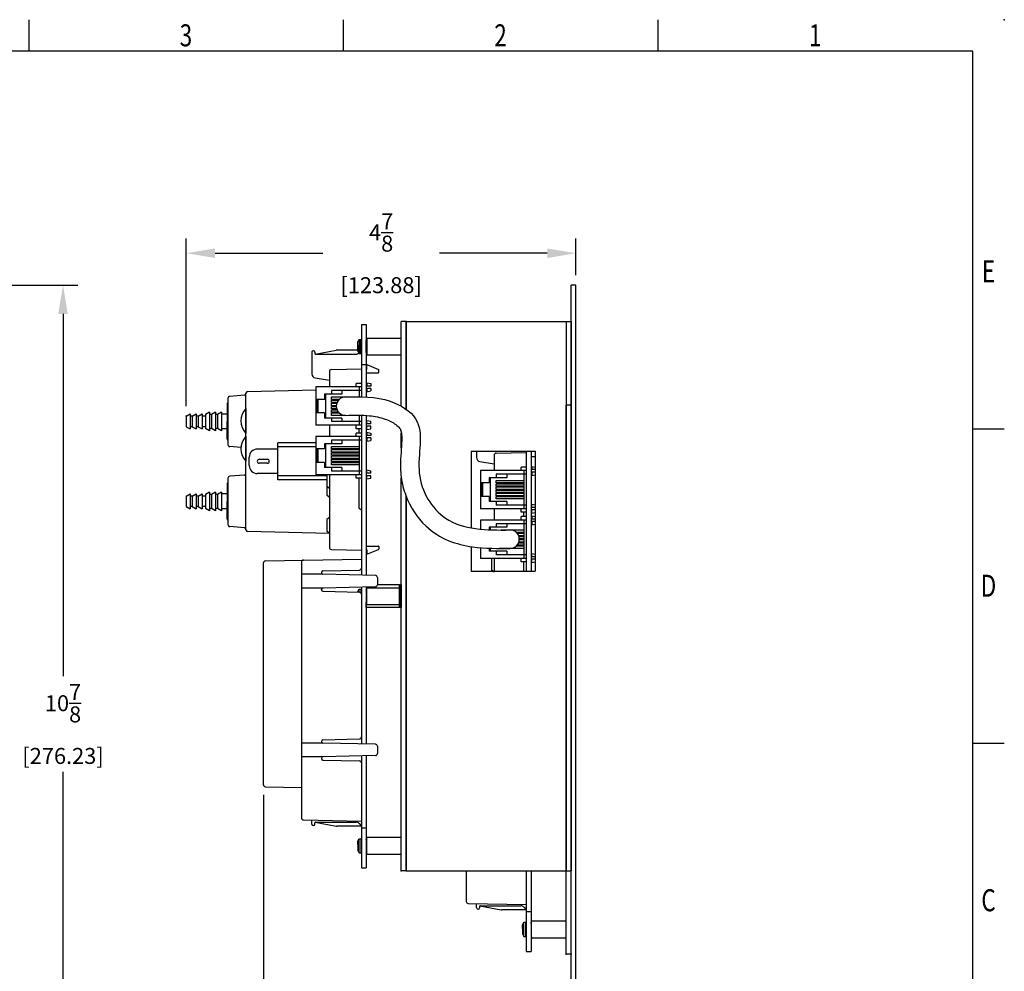
# Model space of a CAD drawing. Extents: x 0 to 183, y 0 to 66.
# Drawn here: x 20 to 32, y 9 to 21 of the extents above; entities that cross this region are included whole.
import ezdxf
from ezdxf.enums import TextEntityAlignment as Align

# ---------------------------------------------------------------- set-up
doc = ezdxf.new("R2010")
doc.units = 0
doc.header["$MEASUREMENT"] = 0
for name, color, linetype in [('DIMENS', 162, 'CONTINUOUS'), ('FORMAT', 8, 'CONTINUOUS'), ('FORMATTEXT', 7, 'CONTINUOUS'), ('PART', 7, 'CONTINUOUS')]:
    doc.layers.add(name, color=color, linetype=linetype)
doc.styles.add('ROMANS', font='romans.shx', dxfattribs={"width": 0.75})
doc.styles.add('STYLE1', font='romans.shx', dxfattribs={"width": 0.75, "height": 0.225})
doc.styles.add('STYLE2', font='romans.shx', dxfattribs={"height": 0.1})
doc.styles.add('STYLE4', font='romans.shx', dxfattribs={"height": 0.0625})
doc.dimstyles.new('DWYER_STANDARD', dxfattribs={"dimtxt": 0.1, "dimasz": 0.18, "dimexe": 0.093, "dimexo": 0.0625, "dimgap": 0.09, "dimtad": 0, "dimtih": 1, "dimtoh": 1, "dimdec": 3, "dimrnd": 0.001, "dimzin": 4, "dimdsep": 46, "dimtxsty": 'ROMANS', "dimcen": 0, "dimclrd": 256, "dimclre": 256, "dimclrt": 256, "dimadec": 0, "dimazin": 0, "dimtfac": 1, "dimtdec": 3, "dimtofl": 0, "dimtmove": 0, "dimatfit": 3, "dimfxl": 0, "dimtolj": 1, "dimtzin": 4, "dimarcsym": 0})

# ---------------------------------------------------------------- blocks, each defined once
blk = doc.blocks.new('*D1198')
at = {"layer": 'DIMENS', "lineweight": -2}
for p, q in [((19.003, 17.944), (20.714, 17.944)), ((20.528, 17.584), (20.528, 13.05)), ((20.528, 7.429), (20.528, 11.853)), ((19.003, 7.069), (20.714, 7.069))]:
    blk.add_line(p, q, dxfattribs=at)
at = {"layer": 'DIMENS'}
for points in [[(20.588, 17.584), (20.468, 17.584), (20.528, 17.944)], [(20.468, 7.429), (20.588, 7.429), (20.528, 7.069)]]:
    blk.add_solid(points, dxfattribs=at)
at = {"layer": 'DIMENS', "insert": (20.528, 12.451), "char_height": 0.2, "attachment_point": 5, "style": 'ROMANS'}
blk.add_mtext('\\A1;10{\\H1.000000x;\\S7/8;}\\P [276.23]', dxfattribs=at)
blk = doc.blocks.new('*D1199')
at = {"layer": 'DIMENS', "lineweight": -2}
for p, q in [((22.07, 16.428), (22.07, 18.53)), ((26.947, 18.069), (26.947, 18.53)), ((22.43, 18.344), (23.779, 18.344)), ((26.587, 18.344), (25.239, 18.344))]:
    blk.add_line(p, q, dxfattribs=at)
at = {"layer": 'DIMENS'}
for points in [[(22.43, 18.404), (22.43, 18.284), (22.07, 18.344)], [(26.587, 18.284), (26.587, 18.404), (26.947, 18.344)]]:
    blk.add_solid(points, dxfattribs=at)
at = {"layer": 'DIMENS', "insert": (24.509, 18.344), "char_height": 0.2, "attachment_point": 5, "style": 'ROMANS'}
blk.add_mtext('\\A1;4{\\H1.000000x;\\S7/8;}\\P [123.88]', dxfattribs=at)
blk = doc.blocks.new('*D1201')
at = {"layer": 'DIMENS', "lineweight": -2}
for p, q in [((23.036, 11.566), (23.036, 5.626)), ((26.947, 6.944), (26.947, 5.626)), ((23.396, 5.812), (24.333, 5.812)), ((26.587, 5.812), (25.65, 5.812))]:
    blk.add_line(p, q, dxfattribs=at)
at = {"layer": 'DIMENS'}
for points in [[(23.396, 5.872), (23.396, 5.752), (23.036, 5.812)], [(26.587, 5.752), (26.587, 5.872), (26.947, 5.812)]]:
    blk.add_solid(points, dxfattribs=at)
at = {"layer": 'DIMENS', "insert": (24.992, 5.812), "char_height": 0.2, "attachment_point": 5, "style": 'ROMANS'}
blk.add_mtext('\\A1;3{\\H1.000000x;\\S15/16;}\\P [99.34]', dxfattribs=at)
blk = doc.blocks.new('DWYERB')
at = {"layer": 'FORMAT'}
for p, q in [((9.8545, 10.24), (9.8545, 10.4368)), ((11.823, 10.24), (11.823, 10.4368)), ((13.7915, 10.24), (13.7915, 10.4368)), ((15.76, 10.24), (0, 10.24)), ((15.76, 0), (15.76, 10.24)), ((15.9568, 7.874), (15.76, 7.874)), ((15.9568, 5.9055), (15.76, 5.9055))]:
    blk.add_line(p, q, dxfattribs=at)
blk.add_point((15.9568, 10.4368), dxfattribs=at)
at = {"layer": 'FORMAT', "style": 'ROMANS', "width": 0.75}
for s, p in [('3', (10.8362, 10.27)), ('2', (12.8047, 10.27)), ('1', (14.7732, 10.27)), ('E', (15.858, 8.7935)), ('D', (15.858, 6.825)), ('C', (15.858, 4.8565))]:
    blk.add_text(s, height=0.1378, dxfattribs=at).set_placement(p, align=Align.CENTER)
at = {"layer": 'FORMAT', "style": 'STYLE4', "flags": 4}
blk.add_attdef('DECTOL', text='', height=0.0625, dxfattribs=at).set_placement((12.0992, 0.2594), align=Align.RIGHT)
blk.add_attdef('ANGTOL', text='', height=0.0625, dxfattribs=at).set_placement((11.8795, 0.1531), align=Align.CENTER)
at = {"layer": 'FORMATTEXT'}
for tag, height, style, width, p in [('RBDN', 0.1, 'STYLE2', 0.75, (5.6575, 1.325)), ('BYD', 0.07, 'STYLE4', 0.75, (9.5103, 1.39)), ('DATED', 0.07, 'STYLE4', 0.75, (9.5103, 1.28)), ('RBCN', 0.1, 'STYLE2', 0.75, (5.6575, 1.075)), ('BYC', 0.07, 'STYLE4', 0.75, (9.5103, 1.14)), ('DATEC', 0.07, 'STYLE4', 0.75, (9.5103, 1.03)), ('RBBN', 0.1, 'STYLE2', 0.75, (5.6575, 0.825)), ('BYB', 0.07, 'STYLE4', 0.75, (9.5103, 0.89)), ('DATEB', 0.07, 'STYLE4', 0.75, (9.5103, 0.78)), ('BYA', 0.07, 'STYLE4', 0.75, (9.5103, 0.64)), ('RBAN', 0.1, 'STYLE2', 0.75, (5.6575, 0.575)), ('DATEA', 0.07, 'STYLE4', 0.75, (9.5103, 0.53)), ('SCALE', 0.07, 'STYLE4', 0.9, (11.6859, 0.5034))]:
    blk.add_attdef(tag, text='', height=height, dxfattribs=dict(at, style=style, width=width)).set_placement(p, align=Align.CENTER)
at = {"layer": 'FORMATTEXT', "style": 'STYLE4', "width": 0.75}
for tag, p in [('REVBLKDTEXTTOP', (5.8795, 1.395)), ('REVBLKDTEXTBTTM', (5.8795, 1.28)), ('REVBLKCTEXTTOP', (5.8795, 1.145)), ('REVBLKCTEXTBTTM', (5.8795, 1.03)), ('REVBLKBTEXTTOP', (5.8795, 0.895)), ('REVBLKBTEXTBTTM', (5.8795, 0.78)), ('REVBLKATEXTTOP', (5.8795, 0.645)), ('REVBLKATEXTBTTM', (5.8795, 0.53))]:
    blk.add_attdef(tag, p, '', height=0.07, dxfattribs=at)
at = {"layer": 'FORMATTEXT', "flags": 4}
for tag, height, style, width, p in [('DATE', 0.1, 'ROMANS', 0.75, (10.1085, 1.25)), ('T1L', 0.1, 'STYLE2', 0.9, (11.6025, 1.2517)), ('T2L', 0.1, 'STYLE2', 0.9, (11.6025, 1.0957)), ('MATERIALFR', 0.1, 'ROMANS', 0.75, (14.2975, 0.9709)), ('DRAFTER', 0.1, 'ROMANS', 0.75, (10.1085, 0.94)), ('T3L', 0.1, 'STYLE2', 0.9, (11.6025, 0.9397)), ('T4L', 0.1, 'STYLE2', 0.9, (11.6025, 0.7837)), ('MATERIALDESCR', 0.1, 'ROMANS', 0.75, (14.2975, 0.7995)), ('FINISHFR', 0.1, 'ROMANS', 0.75, (14.2975, 0.6045)), ('SHEET', 0.07, 'ROMANS', 0.9, (12.4157, 0.5036)), ('FINISHDESCR', 0.1, 'ROMANS', 0.75, (14.2975, 0.4331)), ('APPDBY', 0.1, 'ROMANS', 0.75, (10.1085, 0.32)), ('WEIGHT', 0.07, 'ROMANS', 0.75, (10.8519, 0.2252)), ('VOLUME', 0.07, 'ROMANS', 0.75, (10.8494, 0.0984))]:
    blk.add_attdef(tag, text='', height=height, dxfattribs=dict(at, style=style, width=width)).set_placement(p, align=Align.CENTER)
at = {"layer": 'FORMATTEXT', "style": 'STYLE1', "width": 0.625, "flags": 4}
blk.add_attdef('DWG_FR#', (13.4087, 0.0861), '', height=0.2, dxfattribs=at)

msp = doc.modelspace()

# ---------------------------------------------------------------- linework, layer by layer
at = {"layer": 'PART'}
for p, q in [((26.885366, 7.068674), (26.885366, 17.943674)), ((26.947366, 17.943674), (26.885366, 17.943674)), ((26.947366, 7.068674), (26.947366, 17.943674)), ((24.823366, 17.489174), (24.823366, 16.390131)), ((24.823366, 17.489174), (26.885366, 17.489174)), ((26.823366, 17.489174), (26.823366, 10.614174)), ((26.885366, 17.489174), (26.885366, 10.614174)), ((23.214166, 15.509024), (23.214166, 15.969024)), ((23.691366, 15.969024), (23.214166, 15.969024)), ((23.691366, 15.919024), (23.214166, 15.919024)), ((22.858959, 15.686524), (22.858959, 15.791524)), ((23.214166, 15.891524), (22.958959, 15.891524)), ((25.635366, 15.864174), (25.635366, 14.905449)), ((25.635366, 15.864174), (26.435366, 15.864174)), ((26.435366, 15.864174), (26.435366, 14.364174)), ((22.983959, 15.764024), (23.083959, 15.764024)), ((23.083959, 15.714024), (22.983959, 15.714024)), ((23.214166, 15.586524), (22.958959, 15.586524)), ((23.829366, 15.559024), (23.214166, 15.559024)), ((23.829366, 15.509024), (23.214166, 15.509024)), ((24.823366, 15.296955), (24.823366, 10.614174)), ((25.635366, 14.671417), (25.635366, 14.364174)), ((25.635366, 14.364174), (26.435366, 14.364174)), ((24.823366, 10.614174), (26.885366, 10.614174))]:
    msp.add_line(p, q, dxfattribs=at)
for points in [[(24.261366, 17.451174), (24.261366, 16.546956)], [(24.261366, 17.451174), (24.323366, 17.451174)], [(24.323366, 17.451174), (24.323366, 16.544568)], [(24.761366, 16.42929), (24.761366, 17.489174)], [(24.823366, 17.489174), (24.761366, 17.489174)], [(24.823366, 17.489174), (24.761366, 17.489174)], [(24.823366, 16.390131), (24.823366, 17.489174)], [(24.215293, 17.234574), (24.232623, 17.265174)], [(24.232623, 17.265174), (24.232623, 17.088174)], [(24.232623, 17.265174), (24.255293, 17.265174)], [(24.255293, 17.127174), (24.255293, 17.265174)], [(24.323293, 17.252074), (24.32938, 17.282674)], [(24.323293, 17.127174), (24.323293, 17.252074)], [(24.32938, 17.282674), (24.32938, 17.070674)], [(24.32938, 17.282674), (24.761366, 17.282674)], [(23.683466, 17.081821), (23.946972, 17.129257)], [(24.215293, 17.130048), (23.955831, 17.130048)], [(24.215293, 17.118775), (24.215293, 17.234574)], [(24.215293, 17.18842), (24.227039, 17.176674)], [(24.215293, 17.164929), (24.227039, 17.176674)], [(24.215293, 17.164929), (24.215293, 17.118775)], [(24.255293, 17.226174), (24.261366, 17.226174)], [(24.255293, 17.088174), (24.255293, 17.127174)], [(24.255293, 17.127174), (24.261366, 17.127174)], [(24.323293, 17.101275), (24.323293, 17.127174)], [(23.641366, 17.103706), (23.641366, 16.832669)], [(23.680863, 17.103706), (23.680863, 17.087051)], [(23.688363, 17.079551), (24.19492, 17.079551)], [(24.215293, 17.118775), (24.232623, 17.088174)], [(24.232623, 17.088174), (24.255293, 17.088174)], [(24.323293, 17.101275), (24.32938, 17.070674)], [(24.32938, 17.070674), (24.761366, 17.070674)], [(23.885741, 16.887784), (24.261366, 16.897174)], [(24.261366, 16.951174), (24.323366, 16.951174)], [(24.261366, 16.897174), (24.261366, 16.546956)], [(24.328366, 16.892174), (24.328366, 16.949174)], [(24.328366, 16.949174), (24.475276, 16.888451)], [(24.478366, 16.852174), (24.478366, 16.883831)], [(23.683113, 16.783355), (23.861366, 16.753522)], [(23.861366, 16.862791), (23.861366, 16.669881)], [(24.323366, 16.847174), (24.473366, 16.847174)], [(22.836166, 16.612174), (23.691366, 16.63479)], [(24.261366, 16.669881), (23.691366, 16.669881)], [(23.691366, 16.669881), (23.691366, 16.189881)], [(24.261366, 16.712381), (24.198303, 16.712381)], [(24.198303, 16.669106), (24.198303, 16.712381)], [(24.232561, 16.669881), (24.232561, 16.547432)], [(24.261366, 16.669881), (24.261366, 16.546956)], [(24.331366, 16.712381), (24.323366, 16.712381)], [(24.379591, 16.681381), (24.323366, 16.681381)], [(24.379591, 16.650381), (24.323366, 16.650381)], [(24.331366, 16.722201), (24.379591, 16.712381)], [(24.331366, 16.722201), (24.331366, 16.681381)], [(24.331366, 16.650381), (24.331366, 16.609561)], [(24.379591, 16.712381), (24.379591, 16.681381)], [(24.379591, 16.650381), (24.379591, 16.619381)], [(22.591166, 16.527298), (22.591166, 15.948051)], [(22.797937, 16.568554), (22.613953, 16.5522)], [(22.816166, 14.885873), (22.816166, 16.592174)], [(23.80036, 16.514612), (23.703942, 16.514612)], [(23.703942, 16.514612), (23.703942, 16.345149)], [(23.716519, 16.514612), (23.716519, 16.345149)], [(23.80036, 16.579076), (23.80036, 16.514612)], [(24.018568, 16.579076), (23.80036, 16.579076)], [(23.81336, 16.579076), (23.81336, 16.280685)], [(23.888393, 16.62372), (23.888393, 16.579076)], [(24.261366, 16.62372), (23.888393, 16.62372)], [(23.888393, 16.545381), (24.060477, 16.545381)], [(23.888393, 16.514381), (23.888393, 16.545381)], [(23.984378, 16.514381), (23.888393, 16.514381)], [(24.018568, 16.62372), (24.018568, 16.579076)], [(24.331366, 16.619381), (24.323366, 16.619381)], [(24.331366, 16.609561), (24.379591, 16.619381)], [(22.582296, 16.459554), (22.591166, 16.474917)], [(22.582296, 16.459554), (22.582296, 16.237674)], [(22.816166, 16.401424), (22.816166, 16.088924)], [(23.888393, 16.505381), (23.975718, 16.505381)], [(23.888393, 16.474381), (23.888393, 16.505381)], [(23.956555, 16.474381), (23.888393, 16.474381)], [(23.888393, 16.465381), (23.953233, 16.465381)], [(23.888393, 16.434381), (23.888393, 16.465381)], [(23.947738, 16.434381), (23.888393, 16.434381)], [(23.888393, 16.425381), (23.947741, 16.425381)], [(23.888393, 16.394381), (23.888393, 16.425381)], [(23.953253, 16.394381), (23.888393, 16.394381)], [(26.823366, 9.567528), (26.823366, 16.442528)], [(26.885366, 16.442528), (26.823366, 16.442528)], [(26.885366, 16.442528), (26.823366, 16.442528)], [(26.885366, 9.567528), (26.885366, 16.442528)], [(22.070296, 16.302674), (22.120296, 16.331542)], [(22.070296, 16.302674), (22.070296, 16.172674)], [(22.120296, 16.331542), (22.120296, 16.143807)], [(22.145296, 16.302674), (22.120296, 16.302674)], [(22.145296, 16.302674), (22.195296, 16.331542)], [(22.145296, 16.302674), (22.145296, 16.172674)], [(22.195296, 16.331542), (22.195296, 16.143807)], [(22.220296, 16.302674), (22.195296, 16.302674)], [(22.220296, 16.302674), (22.270296, 16.331542)], [(22.220296, 16.302674), (22.220296, 16.172674)], [(22.270296, 16.331542), (22.270296, 16.143807)], [(22.312296, 16.302674), (22.270296, 16.302674)], [(22.312296, 16.302674), (22.270296, 16.302674)], [(22.362296, 16.355174), (22.312296, 16.326307)], [(22.312296, 16.326307), (22.312296, 16.149042)], [(22.362296, 16.355174), (22.362296, 16.120174)], [(22.387296, 16.326307), (22.362296, 16.326307)], [(22.437296, 16.355174), (22.387296, 16.326307)], [(22.387296, 16.326307), (22.387296, 16.149042)], [(22.437296, 16.355174), (22.437296, 16.120174)], [(22.462296, 16.326307), (22.437296, 16.326307)], [(22.512296, 16.355174), (22.462296, 16.326307)], [(22.462296, 16.326307), (22.462296, 16.149042)], [(22.512296, 16.355174), (22.512296, 16.120174)], [(22.582296, 16.331174), (22.512296, 16.331174)], [(23.80036, 16.345149), (23.703942, 16.345149)], [(23.80036, 16.345149), (23.80036, 16.280685)], [(24.018568, 16.280685), (23.80036, 16.280685)], [(23.888393, 16.385381), (23.956581, 16.385381)], [(23.888393, 16.354381), (23.888393, 16.385381)], [(23.975771, 16.354381), (23.888393, 16.354381)], [(23.888393, 16.345381), (23.984445, 16.345381)], [(23.888393, 16.314381), (23.888393, 16.345381)], [(24.065852, 16.314381), (23.888393, 16.314381)], [(23.888393, 16.280685), (23.888393, 16.236042)], [(24.018568, 16.280685), (24.018568, 16.236042)], [(24.232561, 16.316319), (24.232561, 16.189881)], [(24.261366, 16.315803), (24.261366, 14.314174)], [(24.261366, 16.315803), (24.261366, 16.189881)], [(24.323366, 16.313127), (24.323366, 14.312686)], [(22.070296, 16.172674), (22.120296, 16.143807)], [(22.145296, 16.172674), (22.120296, 16.172674)], [(22.145296, 16.172674), (22.195296, 16.143807)], [(22.220296, 16.172674), (22.195296, 16.172674)], [(22.220296, 16.172674), (22.270296, 16.143807)], [(22.312296, 16.172674), (22.270296, 16.172674)], [(22.312296, 16.172674), (22.270296, 16.172674)], [(22.362296, 16.120174), (22.312296, 16.149042)], [(22.387296, 16.149042), (22.362296, 16.149042)], [(22.437296, 16.120174), (22.387296, 16.149042)], [(22.462296, 16.149042), (22.437296, 16.149042)], [(22.512296, 16.120174), (22.462296, 16.149042)], [(22.582296, 16.144174), (22.512296, 16.144174)], [(22.582296, 16.015795), (22.582296, 16.237674)], [(24.261366, 16.189881), (23.691366, 16.189881)], [(23.691366, 16.189881), (23.691366, 16.189881)], [(23.861366, 16.189881), (23.861366, 16.050436)], [(24.261366, 16.236042), (23.888393, 16.236042)], [(24.198303, 16.147381), (24.198303, 16.189881)], [(24.261366, 16.147381), (24.198303, 16.147381)], [(24.229366, 16.147381), (24.229366, 16.092936)], [(24.331366, 16.240381), (24.323366, 16.240381)], [(24.379591, 16.209381), (24.323366, 16.209381)], [(24.379591, 16.178381), (24.323366, 16.178381)], [(24.331366, 16.147381), (24.323366, 16.147381)], [(24.331366, 16.209381), (24.331366, 16.250201)], [(24.331366, 16.250201), (24.379591, 16.240381)], [(24.331366, 16.137561), (24.331366, 16.178381)], [(24.331366, 16.137561), (24.379591, 16.147381)], [(24.379591, 16.209381), (24.379591, 16.240381)], [(24.379591, 16.147381), (24.379591, 16.178381)], [(22.816166, 16.051924), (22.816166, 15.739424)], [(24.261366, 16.050436), (23.691366, 16.050436)], [(23.691366, 16.050436), (23.691366, 15.570436)], [(24.261366, 16.092936), (24.198303, 16.092936)], [(24.198303, 16.049662), (24.198303, 16.092936)], [(24.232561, 16.050436), (24.232561, 15.570436)], [(24.261366, 16.050436), (24.261366, 15.570436)], [(24.331366, 16.092936), (24.323366, 16.092936)], [(24.379591, 16.061936), (24.323366, 16.061936)], [(24.379591, 16.030936), (24.323366, 16.030936)], [(24.331366, 16.102756), (24.331366, 16.061936)], [(24.331366, 16.102756), (24.379591, 16.092936)], [(24.331366, 16.030936), (24.331366, 15.990117)], [(24.379591, 16.092936), (24.379591, 16.061936)], [(24.379591, 16.030936), (24.379591, 15.999936)], [(24.761366, 15.908062), (24.761366, 16.096382)], [(22.582296, 16.015795), (22.591166, 16.000431)], [(22.754164, 15.910686), (22.613953, 15.923149)], [(23.80036, 15.895168), (23.703942, 15.895168)], [(23.703942, 15.895168), (23.703942, 15.725705)], [(23.716519, 15.895168), (23.716519, 15.725705)], [(23.80036, 15.959632), (23.80036, 15.895168)], [(24.018568, 15.959632), (23.80036, 15.959632)], [(23.81336, 15.959632), (23.81336, 15.661241)], [(23.888393, 16.004275), (23.888393, 15.959632)], [(24.261366, 16.004275), (23.888393, 16.004275)], [(23.888393, 15.925936), (24.232561, 15.925936)], [(23.888393, 15.894936), (23.888393, 15.925936)], [(24.232561, 15.894936), (23.888393, 15.894936)], [(24.018568, 16.004275), (24.018568, 15.959632)], [(24.331366, 15.999936), (24.323366, 15.999936)], [(24.331366, 15.990117), (24.379591, 15.999936)], [(23.888393, 15.885936), (24.232561, 15.885936)], [(23.888393, 15.854936), (23.888393, 15.885936)], [(24.232561, 15.854936), (23.888393, 15.854936)], [(23.888393, 15.845936), (24.232561, 15.845936)], [(23.888393, 15.814936), (23.888393, 15.845936)], [(24.232561, 15.814936), (23.888393, 15.814936)], [(23.888393, 15.805936), (24.232561, 15.805936)], [(23.888393, 15.774936), (23.888393, 15.805936)], [(24.232561, 15.774936), (23.888393, 15.774936)], [(25.703366, 15.864174), (25.703366, 15.786022)], [(25.923366, 15.816145), (25.923366, 15.623234)], [(25.947741, 15.841137), (26.323366, 15.850528)], [(26.323366, 15.864174), (26.323366, 14.364174)], [(26.323366, 15.850528), (26.323366, 15.355231)], [(26.385366, 15.864174), (26.385366, 14.364174)], [(26.385366, 15.800528), (26.435366, 15.800528)], [(26.390366, 15.845528), (26.390366, 15.864174)], [(23.80036, 15.725705), (23.703942, 15.725705)], [(23.80036, 15.725705), (23.80036, 15.661241)], [(24.018568, 15.661241), (23.80036, 15.661241)], [(23.888393, 15.765936), (24.232561, 15.765936)], [(23.888393, 15.734936), (23.888393, 15.765936)], [(24.232561, 15.734936), (23.888393, 15.734936)], [(23.888393, 15.725936), (24.232561, 15.725936)], [(23.888393, 15.694936), (23.888393, 15.725936)], [(24.232561, 15.694936), (23.888393, 15.694936)], [(23.888393, 15.661241), (23.888393, 15.616597)], [(24.018568, 15.661241), (24.018568, 15.616597)], [(25.745113, 15.736708), (25.923366, 15.706875)], [(26.323366, 15.665734), (26.260303, 15.665734)], [(26.260303, 15.62246), (26.260303, 15.665734)], [(26.393366, 15.665734), (26.385366, 15.665734)], [(26.393366, 15.675554), (26.435366, 15.667002)], [(26.393366, 15.675554), (26.393366, 15.634734)], [(22.591166, 15.526298), (22.591166, 14.947051)], [(22.797937, 15.567554), (22.613953, 15.5512)], [(24.261366, 15.570436), (23.691366, 15.570436)], [(23.691366, 15.570436), (23.691366, 15.570436)], [(23.829366, 15.570436), (23.829366, 15.425002)], [(23.861366, 15.570436), (23.861366, 14.661557)], [(24.261366, 15.616597), (23.888393, 15.616597)], [(24.198303, 15.527936), (24.198303, 15.570436)], [(24.261366, 15.527936), (24.198303, 15.527936)], [(24.229366, 15.527936), (24.229366, 15.161878)], [(24.331366, 15.620936), (24.323366, 15.620936)], [(24.379591, 15.589936), (24.323366, 15.589936)], [(24.379591, 15.558936), (24.323366, 15.558936)], [(24.331366, 15.527936), (24.323366, 15.527936)], [(24.331366, 15.589936), (24.331366, 15.630756)], [(24.331366, 15.630756), (24.379591, 15.620936)], [(24.331366, 15.518117), (24.331366, 15.558936)], [(24.331366, 15.518117), (24.379591, 15.527936)], [(24.379591, 15.589936), (24.379591, 15.620936)], [(24.379591, 15.527936), (24.379591, 15.558936)], [(24.761366, 10.614174), (24.761366, 15.531458)], [(25.753366, 15.623234), (25.753366, 15.143234)], [(26.323366, 15.623234), (25.753366, 15.623234)], [(26.080568, 15.53243), (25.86236, 15.53243)], [(25.86236, 15.53243), (25.86236, 15.467966)], [(25.87536, 15.53243), (25.87536, 15.234039)], [(26.323366, 15.577073), (25.950393, 15.577073)], [(25.950393, 15.577073), (25.950393, 15.53243)], [(26.080568, 15.577073), (26.080568, 15.53243)], [(26.294561, 15.623234), (26.294561, 15.143234)], [(26.323366, 15.623234), (26.323366, 15.143234)], [(26.435366, 15.634734), (26.385366, 15.634734)], [(26.435366, 15.603734), (26.385366, 15.603734)], [(26.393366, 15.572734), (26.385366, 15.572734)], [(26.393366, 15.603734), (26.393366, 15.562915)], [(26.393366, 15.562915), (26.435366, 15.571467)], [(22.582296, 15.458554), (22.591166, 15.473917)], [(22.582296, 15.458554), (22.582296, 15.236674)], [(23.829366, 15.460222), (23.829366, 15.313627)], [(23.861366, 15.398299), (23.829366, 15.425002)], [(25.765942, 15.467966), (25.765942, 15.298503)], [(25.86236, 15.467966), (25.765942, 15.467966)], [(25.778519, 15.467966), (25.778519, 15.298503)], [(25.950393, 15.498734), (26.294561, 15.498734)], [(25.950393, 15.467734), (25.950393, 15.498734)], [(26.294561, 15.467734), (25.950393, 15.467734)], [(25.950393, 15.458734), (26.294561, 15.458734)], [(25.950393, 15.427734), (25.950393, 15.458734)], [(26.294561, 15.427734), (25.950393, 15.427734)], [(25.950393, 15.418734), (26.294561, 15.418734)], [(25.950393, 15.387734), (25.950393, 15.418734)], [(22.070296, 15.301674), (22.120296, 15.330542)], [(22.070296, 15.301674), (22.070296, 15.171674)], [(22.120296, 15.330542), (22.120296, 15.142807)], [(22.145296, 15.301674), (22.120296, 15.301674)], [(22.145296, 15.301674), (22.195296, 15.330542)], [(22.145296, 15.301674), (22.145296, 15.171674)], [(22.195296, 15.330542), (22.195296, 15.142807)], [(22.220296, 15.301674), (22.195296, 15.301674)], [(22.220296, 15.301674), (22.270296, 15.330542)], [(22.220296, 15.301674), (22.220296, 15.171674)], [(22.270296, 15.330542), (22.270296, 15.142807)], [(22.312296, 15.301674), (22.270296, 15.301674)], [(22.312296, 15.301674), (22.270296, 15.301674)], [(22.362296, 15.354174), (22.312296, 15.325307)], [(22.312296, 15.325307), (22.312296, 15.148042)], [(22.362296, 15.354174), (22.362296, 15.119174)], [(22.387296, 15.325307), (22.362296, 15.325307)], [(22.437296, 15.354174), (22.387296, 15.325307)], [(22.387296, 15.325307), (22.387296, 15.148042)], [(22.437296, 15.354174), (22.437296, 15.119174)], [(22.462296, 15.325307), (22.437296, 15.325307)], [(22.512296, 15.354174), (22.462296, 15.325307)], [(22.462296, 15.325307), (22.462296, 15.148042)], [(22.512296, 15.354174), (22.512296, 15.119174)], [(22.582296, 15.330174), (22.512296, 15.330174)], [(23.861366, 15.286924), (23.829366, 15.313627)], [(24.823366, 10.614174), (24.823366, 15.296955)], [(25.86236, 15.298503), (25.765942, 15.298503)], [(25.86236, 15.298503), (25.86236, 15.234039)], [(26.294561, 15.387734), (25.950393, 15.387734)], [(25.950393, 15.347734), (25.950393, 15.378734)], [(25.950393, 15.378734), (26.294561, 15.378734)], [(26.294561, 15.347734), (25.950393, 15.347734)], [(25.950393, 15.338734), (26.294561, 15.338734)], [(25.950393, 15.307734), (25.950393, 15.338734)], [(26.294561, 15.307734), (25.950393, 15.307734)], [(25.950393, 15.298734), (26.294561, 15.298734)], [(25.950393, 15.267734), (25.950393, 15.298734)], [(22.070296, 15.171674), (22.120296, 15.142807)], [(22.145296, 15.171674), (22.120296, 15.171674)], [(22.145296, 15.171674), (22.195296, 15.142807)], [(22.220296, 15.171674), (22.195296, 15.171674)], [(22.220296, 15.171674), (22.270296, 15.142807)], [(22.312296, 15.171674), (22.270296, 15.171674)], [(22.312296, 15.171674), (22.270296, 15.171674)], [(22.582296, 15.014795), (22.582296, 15.236674)], [(26.080568, 15.234039), (25.86236, 15.234039)], [(26.294561, 15.267734), (25.950393, 15.267734)], [(25.950393, 15.234039), (25.950393, 15.189395)], [(26.323366, 15.189395), (25.950393, 15.189395)], [(26.080568, 15.234039), (26.080568, 15.189395)], [(26.393366, 15.193734), (26.385366, 15.193734)], [(26.435366, 15.162734), (26.385366, 15.162734)], [(26.393366, 15.162734), (26.393366, 15.203554)], [(26.393366, 15.203554), (26.435366, 15.195002)], [(22.362296, 15.119174), (22.312296, 15.148042)], [(22.387296, 15.148042), (22.362296, 15.148042)], [(22.437296, 15.119174), (22.387296, 15.148042)], [(22.462296, 15.148042), (22.437296, 15.148042)], [(22.512296, 15.119174), (22.462296, 15.148042)], [(22.582296, 15.143174), (22.512296, 15.143174)], [(23.861366, 15.036799), (23.829366, 15.010097)], [(24.247332, 15.14156), (24.243401, 15.142788)], [(24.261366, 15.12247), (24.261366, 14.627174)], [(26.323366, 15.143234), (25.753366, 15.143234)], [(25.753366, 15.143234), (25.753366, 15.143234)], [(25.923366, 15.143234), (25.923366, 15.00379)], [(26.260303, 15.100734), (26.260303, 15.143234)], [(26.323366, 15.100734), (26.260303, 15.100734)], [(26.323366, 15.04629), (26.260303, 15.04629)], [(26.260303, 15.003015), (26.260303, 15.04629)], [(26.291366, 15.100734), (26.291366, 15.04629)], [(26.435366, 15.131734), (26.385366, 15.131734)], [(26.393366, 15.100734), (26.385366, 15.100734)], [(26.393366, 15.04629), (26.385366, 15.04629)], [(26.393366, 15.090915), (26.393366, 15.131734)], [(26.393366, 15.090915), (26.435366, 15.099467)], [(26.393366, 15.056109), (26.393366, 15.01529)], [(26.393366, 15.056109), (26.435366, 15.047557)], [(22.582296, 15.014795), (22.591166, 14.999431)], [(22.797937, 14.905795), (22.613953, 14.922149)], [(23.829366, 15.010097), (23.829366, 14.863502)], [(26.323366, 15.00379), (25.753366, 15.00379)], [(25.753366, 15.00379), (25.753366, 14.889771)], [(26.080568, 14.912985), (25.86236, 14.912985)], [(25.86236, 14.912985), (25.86236, 14.882469)], [(25.87536, 14.912985), (25.87536, 14.881935)], [(26.323366, 14.957629), (25.950393, 14.957629)], [(25.950393, 14.957629), (25.950393, 14.912985)], [(26.080568, 14.957629), (26.080568, 14.912985)], [(26.294561, 15.00379), (26.294561, 14.52379)], [(26.323366, 15.00379), (26.323366, 14.52379)], [(26.435366, 15.01529), (26.385366, 15.01529)], [(26.435366, 14.98429), (26.385366, 14.98429)], [(26.393366, 14.95329), (26.385366, 14.95329)], [(26.393366, 14.98429), (26.393366, 14.94347)], [(26.393366, 14.94347), (26.435366, 14.952022)], [(22.816166, 14.882174), (22.816166, 14.885873)], [(23.861366, 14.835062), (22.836166, 14.862174)], [(23.861366, 14.836799), (23.829366, 14.863502)], [(26.005622, 14.87929), (26.294561, 14.87929)], [(26.294561, 14.84829), (26.201567, 14.84829)], [(26.210234, 14.83929), (26.294561, 14.83929)], [(26.294561, 14.80829), (26.22941, 14.80829)], [(26.232736, 14.79929), (26.294561, 14.79929)], [(24.323366, 14.677174), (24.473366, 14.677174)], [(24.478366, 14.672174), (24.478366, 14.640518)], [(26.201566, 14.67929), (26.294561, 14.67929)], [(26.294561, 14.68829), (26.210233, 14.68829)], [(26.22941, 14.71929), (26.294561, 14.71929)], [(26.294561, 14.72829), (26.232735, 14.72829)], [(26.294561, 14.76829), (26.238239, 14.76829)], [(26.238239, 14.75929), (26.294561, 14.75929)], [(23.885741, 14.636565), (24.261366, 14.627174)], [(24.328366, 14.575174), (24.475276, 14.635897)], [(24.328366, 14.632174), (24.328366, 14.575174)], [(25.753366, 14.657777), (25.753366, 14.52379)], [(25.86236, 14.651083), (25.86236, 14.614594)], [(26.080568, 14.614594), (25.86236, 14.614594)], [(25.87536, 14.650586), (25.87536, 14.614594)], [(25.950393, 14.614594), (25.950393, 14.569951)], [(26.323366, 14.569951), (25.950393, 14.569951)], [(26.294561, 14.64829), (25.987544, 14.64829)], [(26.080568, 14.614594), (26.080568, 14.569951)], [(26.393366, 14.57429), (26.385366, 14.57429)], [(26.435366, 14.54329), (26.385366, 14.54329)], [(26.393366, 14.54329), (26.393366, 14.584109)], [(26.393366, 14.584109), (26.435366, 14.575557)], [(23.036366, 11.691179), (23.036366, 14.467169)], [(23.060866, 14.492164), (23.535866, 14.501664)], [(23.511366, 14.476669), (23.511366, 11.275679)], [(23.535866, 14.501664), (24.261366, 14.516174)], [(24.261366, 14.516174), (24.261366, 14.314174)], [(26.323366, 14.52379), (25.753366, 14.52379)], [(25.753366, 14.52379), (25.753366, 14.52379)], [(25.891366, 14.52379), (25.891366, 14.378355)], [(25.923366, 14.52379), (25.923366, 14.364174)], [(26.260303, 14.48129), (26.260303, 14.52379)], [(26.323366, 14.48129), (26.260303, 14.48129)], [(26.291366, 14.48129), (26.291366, 14.364174)], [(26.435366, 14.51229), (26.385366, 14.51229)], [(26.393366, 14.48129), (26.385366, 14.48129)], [(26.393366, 14.47147), (26.393366, 14.51229)], [(26.393366, 14.47147), (26.435366, 14.480022)], [(23.780886, 14.325706), (23.511366, 14.325706)], [(23.761366, 14.3457), (23.761366, 14.346649)], [(23.780886, 14.366643), (24.236966, 14.377589)], [(24.436966, 14.30996), (23.780886, 14.325706)], [(25.891366, 14.413575), (25.891366, 14.364174)], [(25.923366, 14.351653), (25.891366, 14.378355)], [(24.736066, 14.191174), (24.461269, 14.191174)], [(24.461366, 14.284967), (24.461366, 14.193381)], [(24.736066, 14.191174), (24.736066, 13.911174)], [(24.743866, 14.191174), (24.743866, 13.911174)], [(24.759466, 14.191174), (24.743866, 14.191174)], [(24.759466, 14.191174), (24.759466, 13.911174)], [(23.780886, 14.152643), (23.511366, 14.152643)], [(23.761366, 14.1317), (23.761366, 14.132649)], [(24.436966, 14.168389), (23.780886, 14.152643)], [(23.780886, 14.111706), (24.236966, 14.10076)], [(24.215293, 14.109074), (24.232623, 14.139674)], [(24.215293, 14.10128), (24.215293, 14.109074)], [(24.215293, 14.109074), (24.215293, 14.10128)], [(24.232623, 14.139674), (24.255293, 14.139674)], [(24.232623, 14.100864), (24.232623, 14.139674)], [(24.255293, 14.139674), (24.255293, 14.100674)], [(24.255293, 14.100674), (24.261366, 14.100674)], [(24.255293, 14.100674), (24.255293, 14.0921)], [(24.261366, 14.164174), (24.261366, 12.201174)], [(24.261366, 14.164174), (24.261366, 12.201174)], [(24.323337, 14.165662), (24.323293, 14.126574)], [(24.323293, 14.126574), (24.32938, 14.157174)], [(24.323293, 14.126574), (24.323293, 14.100674)], [(24.323293, 14.100674), (24.323293, 13.975775)], [(24.323366, 14.165662), (24.323366, 12.199686)], [(24.32938, 13.945174), (24.32938, 14.157174)], [(24.32938, 14.157174), (24.761366, 14.157174)], [(24.323293, 13.975775), (24.32938, 13.945174)], [(24.323366, 13.911174), (24.323293, 13.975775)], [(24.32938, 13.945174), (24.761366, 13.945174)], [(24.736066, 13.911174), (24.323366, 13.911174)], [(24.759466, 13.911174), (24.743866, 13.911174)], [(23.780886, 12.212706), (23.511366, 12.212706)], [(23.761366, 12.2327), (23.761366, 12.233649)], [(23.780886, 12.253643), (24.236966, 12.264589)], [(24.436966, 12.19696), (23.780886, 12.212706)], [(24.461366, 12.171967), (24.461366, 12.080381)], [(23.780886, 12.039643), (23.511366, 12.039643)], [(23.761366, 12.0187), (23.761366, 12.019649)], [(24.436966, 12.055389), (23.780886, 12.039643)], [(23.780886, 11.998706), (24.236966, 11.98776)], [(24.261366, 12.051174), (24.261366, 10.651174)], [(24.261366, 12.051174), (24.261366, 11.236174)], [(24.323366, 12.052662), (24.323366, 10.651174)], [(23.060866, 11.666184), (23.511366, 11.657174)], [(23.535866, 11.250684), (24.261366, 11.236174)], [(23.641366, 11.198716), (23.641366, 11.248574)], [(23.680863, 11.198716), (23.680863, 11.215371)], [(23.683466, 11.220601), (23.946972, 11.173165)], [(23.688363, 11.222871), (24.19492, 11.222871)], [(24.261366, 11.172374), (23.955831, 11.172374)], [(24.232789, 11.20552), (24.261366, 11.172374)], [(24.261366, 11.151174), (24.323366, 11.151174)], [(24.215293, 10.984574), (24.232623, 11.015174)], [(24.215293, 10.93842), (24.215293, 10.984574)], [(24.215293, 10.984574), (24.215293, 10.868775)], [(24.232623, 11.015174), (24.255293, 11.015174)], [(24.232623, 10.838174), (24.232623, 11.015174)], [(24.255293, 11.015174), (24.255293, 10.976174)], [(24.255293, 10.976174), (24.261366, 10.976174)], [(24.255293, 10.976174), (24.255293, 10.838174)], [(24.323293, 11.002074), (24.32938, 11.032674)], [(24.323293, 11.002074), (24.323293, 10.976174)], [(24.323293, 10.976174), (24.323293, 10.851275)], [(24.32938, 11.032674), (24.761366, 11.032674)], [(24.32938, 10.820674), (24.32938, 11.032674)], [(24.215293, 10.93842), (24.227039, 10.926674)], [(24.215293, 10.914929), (24.227039, 10.926674)], [(24.215293, 10.868775), (24.232623, 10.838174)], [(24.255293, 10.877174), (24.261366, 10.877174)], [(24.323293, 10.851275), (24.32938, 10.820674)], [(24.232623, 10.838174), (24.255293, 10.838174)], [(24.32938, 10.820674), (24.761366, 10.820674)], [(24.261366, 10.651174), (24.323366, 10.651174)], [(24.823366, 10.614174), (24.761366, 10.614174)], [(25.391037, 10.614174), (25.573366, 10.610528)], [(25.573366, 10.614174), (25.573366, 10.229033)], [(26.323366, 10.614174), (26.323366, 10.189528)], [(26.323366, 10.614174), (26.323366, 9.604528)], [(26.385366, 10.614174), (26.385366, 9.604528)], [(25.597866, 10.204038), (26.323366, 10.189528)], [(25.703366, 10.152069), (25.703366, 10.201928)], [(25.742863, 10.152069), (25.742863, 10.168724)], [(25.745466, 10.173954), (26.008972, 10.126518)], [(25.750363, 10.176224), (26.25692, 10.176224)], [(26.323366, 10.125727), (26.017831, 10.125727)], [(26.294789, 10.158874), (26.323366, 10.125727)], [(26.323366, 10.104528), (26.385366, 10.104528)], [(26.385293, 9.955427), (26.39138, 9.986028)], [(26.39138, 9.774028), (26.39138, 9.986028)], [(26.39138, 9.986028), (26.823366, 9.986028)], [(26.277293, 9.937927), (26.294623, 9.968528)], [(26.277293, 9.937927), (26.277293, 9.822128)], [(26.277293, 9.891773), (26.277293, 9.937927)], [(26.277293, 9.891773), (26.289039, 9.880028)], [(26.277293, 9.868282), (26.289039, 9.880028)], [(26.294623, 9.791528), (26.294623, 9.968528)], [(26.294623, 9.968528), (26.317293, 9.968528)], [(26.317293, 9.968528), (26.317293, 9.929528)], [(26.317293, 9.929528), (26.317293, 9.791528)], [(26.317293, 9.929528), (26.323366, 9.929528)], [(26.385293, 9.955427), (26.385293, 9.929528)], [(26.385293, 9.929528), (26.385293, 9.804628)], [(26.277293, 9.822128), (26.294623, 9.791528)], [(26.294623, 9.791528), (26.317293, 9.791528)], [(26.317293, 9.830528), (26.323366, 9.830528)], [(26.385293, 9.804628), (26.39138, 9.774028)], [(26.39138, 9.774028), (26.823366, 9.774028)], [(26.323366, 9.604528), (26.385366, 9.604528)], [(26.885366, 9.567528), (26.823366, 9.567528)]]:
    msp.add_lwpolyline(points, dxfattribs=at)
for points in [[(23.955831, 17.130048, 0.044557333), (23.946972, 17.129257)], [(23.955831, 17.130048, 0.044557333), (23.946972, 17.129257)], [(23.680863, 17.103706, 1), (23.641366, 17.103706)], [(23.680863, 17.087051, 0.383907469), (23.68922, 17.079551)], [(24.19492, 17.079551, 0.193944469), (24.229592, 17.093526)], [(23.885741, 16.887784, 0.406911562), (23.861366, 16.862791)], [(24.323366, 16.887174, 0.414213562), (24.328366, 16.892174)], [(24.478366, 16.883831, 0.303551874), (24.475276, 16.888451)], [(23.641366, 16.832669, 0.366437339), (23.683113, 16.783355)], [(24.473366, 16.847174, 0.414213562), (24.478366, 16.852174)], [(22.613953, 16.5522, 0.388478902), (22.591166, 16.527298)], [(22.797937, 16.568554, 0.388478902), (22.816166, 16.588475)], [(22.836166, 16.612174, 0.414213562), (22.816166, 16.592174)], [(22.816166, 16.401424, 0.4), (22.816166, 16.088924)], [(22.816166, 16.051924, 0.4), (22.816166, 15.739424)], [(22.591166, 15.948051, 0.388478902), (22.613953, 15.923149)], [(25.703366, 15.786022, 0.366437339), (25.745113, 15.736708)], [(25.947741, 15.841137, 0.406911562), (25.923366, 15.816145)], [(26.385366, 15.840528, 0.414213562), (26.390366, 15.845528)], [(22.613953, 15.5512, 0.388478902), (22.591166, 15.526298)], [(22.797937, 15.567554, 0.388478902), (22.816166, 15.587475)], [(24.229366, 15.161878, 0.328038728), (24.243401, 15.142788)], [(24.261366, 15.12247, 0.328038728), (24.247332, 15.14156)], [(22.591166, 14.947051, 0.388478902), (22.613953, 14.922149)], [(22.816166, 14.885873, 0.388478902), (22.797937, 14.905795)], [(22.816166, 14.882174, 0.414213562), (22.836166, 14.862174)], [(24.478366, 14.672174, 0.414213562), (24.473366, 14.677174)], [(23.861366, 14.661557, 0.406911562), (23.885741, 14.636565)], [(24.328366, 14.632174, 0.414213562), (24.323366, 14.637174)], [(24.475276, 14.635897, 0.303551874), (24.478366, 14.640518)], [(23.060866, 14.492164, 0.408368534), (23.036366, 14.467169)], [(23.535866, 14.501664, 0.408368534), (23.511366, 14.476669)], [(23.780886, 14.366643, 0.407202811), (23.761366, 14.346649)], [(23.761366, 14.3457, 0.407202811), (23.780886, 14.325706)], [(24.236966, 14.377589, 0.407202811), (24.261366, 14.402581)], [(24.461366, 14.284967, 0.407202811), (24.436966, 14.30996)], [(24.436966, 14.168389, 0.407202811), (24.461366, 14.193381)], [(24.736066, 14.191174, 0.268387509), (24.743866, 14.191174)], [(24.759466, 14.191174, 0.066280414), (24.761366, 14.190389)], [(23.780886, 14.152643, 0.407202811), (23.761366, 14.132649)], [(23.761366, 14.1317, 0.407202811), (23.780886, 14.111706)], [(24.261366, 14.075767, 0.407202811), (24.236966, 14.10076)], [(24.743866, 13.911174, 0.268387509), (24.736066, 13.911174)], [(24.761366, 13.91196, 0.066280414), (24.759466, 13.911174)], [(23.780886, 12.253643, 0.407202811), (23.761366, 12.233649)], [(23.761366, 12.2327, 0.407202811), (23.780886, 12.212706)], [(24.236966, 12.264589, 0.407202811), (24.261366, 12.289581)], [(24.461366, 12.171967, 0.407202811), (24.436966, 12.19696)], [(24.436966, 12.055389, 0.407202811), (24.461366, 12.080381)], [(23.780886, 12.039643, 0.407202811), (23.761366, 12.019649)], [(23.761366, 12.0187, 0.407202811), (23.780886, 11.998706)], [(24.261366, 11.962767, 0.407202811), (24.236966, 11.98776)], [(23.036366, 11.691179, 0.408368534), (23.060866, 11.666184)], [(23.511366, 11.275679, 0.408368534), (23.535866, 11.250684)], [(23.68922, 11.222871, 0.383907469), (23.680863, 11.215371)], [(24.232789, 11.20552, 0.2181865), (24.19492, 11.222871)], [(23.641366, 11.198716, 1), (23.680863, 11.198716)], [(23.946972, 11.173165, 0.044557333), (23.955831, 11.172374)], [(23.946972, 11.173165, 0.044557333), (23.955831, 11.172374)], [(25.573366, 10.229033, 0.408368534), (25.597866, 10.204038)], [(25.703366, 10.152069, 1), (25.742863, 10.152069)], [(25.75122, 10.176224, 0.383907469), (25.742863, 10.168724)], [(26.008972, 10.126518, 0.044557333), (26.017831, 10.125727)], [(26.008972, 10.126518, 0.044557333), (26.017831, 10.125727)], [(26.294789, 10.158874, 0.2181865), (26.25692, 10.176224)]]:
    msp.add_lwpolyline(points, format="xyb", dxfattribs=at)
for centre, radius, start, end in [((24.063152, 16.429912), 0.1155, 91.3267927, 271.3267927), ((22.958959, 15.791524), 0.1, 90, 180), ((22.958959, 15.686524), 0.1, 180, 270), ((22.983959, 15.739024), 0.025, 90, 270), ((23.083959, 15.739024), 0.025, 270, 90), ((26.122826, 14.76379), 0.1155, 270.1731789, 90.1731789)]:
    msp.add_arc(centre, radius, start, end, dxfattribs=at)
msp.add_spline([(24.060477, 16.545381), (24.623616, 16.490229), (24.940925, 16.269739), (24.98686, 15.590301), (25.315469, 15.026926), (26.122477, 14.87929)], degree=3, dxfattribs=at)
msp.add_open_spline([(24.065826, 16.314443), (24.173895, 16.316946), (24.272622, 16.318695), (24.432558, 16.303226), (24.497028, 16.290457), (24.609065, 16.250046), (24.656967, 16.225449), (24.714713, 16.183609), (24.731347, 16.166602), (24.748047, 16.143872), (24.751531, 16.136573), (24.760739, 16.104303), (24.764482, 16.081057), (24.769022, 15.983088), (24.758175, 15.883241), (24.749993, 15.697271), (24.749744, 15.620183), (24.770466, 15.461377), (24.790186, 15.384547), (24.87275, 15.165771), (24.958493, 15.035125), (25.151046, 14.851975), (25.249551, 14.789374), (25.449984, 14.706232), (25.552284, 14.682828), (25.815066, 14.646437), (25.973997, 14.64784), (26.123176, 14.648291)], degree=3, knots=[0, 0, 0, 0, 0.325041535, 0.325041535, 0.580274322, 0.580274322, 0.78246054, 0.78246054, 0.92399642, 0.92399642, 1.05475635, 1.05475635, 1.18551628, 1.18551628, 1.478598178, 1.478598178, 1.651745999, 1.651745999, 1.824893821, 1.824893821, 2.171189464, 2.171189464, 2.429846026, 2.429846026, 2.688502587, 2.688502587, 3.105826423, 3.105826423, 3.105826423, 3.105826423], dxfattribs=at)
for p in [(24.823366, 17.489174), (26.885366, 16.442528), (22.070296, 16.302674), (24.761366, 10.614174), (24.823366, 10.614174), (24.823366, 10.614174), (26.823366, 9.567528), (26.885366, 9.567528), (26.885366, 9.567528)]:
    msp.add_point(p, dxfattribs=at)

# ---------------------------------------------------------------- block references
at = {"layer": 'FORMAT', "xscale": 2, "yscale": 2, "zscale": 2}
msp.add_blockref('DWYERB', (0.3937, 0.3937), dxfattribs=at)

# ---------------------------------------------------------------- dimensions: what is measured, and where the dimension line sits
at = {"layer": 'DIMENS'}
for base, p1, p2, override, picture, middle in [((26.947366, 18.343674), (22.070296, 16.302674), (26.947366, 17.943674), {"dimscale": 2, "dimdec": 5, "dimlunit": 5, "dimpost": '<>\\P'}, '*D1199', (24.508831, 18.343674)), ((26.947366, 5.812483), (23.036366, 11.691179), (26.947366, 7.068674), {"dimscale": 2, "dimdec": 4, "dimlunit": 5, "dimpost": '<>\\P'}, '*D1201', (24.991866, 5.812483))]:
    dim = msp.add_linear_dim(base=base, p1=p1, p2=p2, dimstyle='DWYER_STANDARD', override=override, dxfattribs=at)
    dim.commit()
    dim.dimension.update_dxf_attribs({"geometry": picture, "text_midpoint": middle})
dim = msp.add_linear_dim(base=(20.527673, 17.943674), p1=(18.877673, 7.068674), p2=(18.877673, 17.943674), angle=90, dimstyle='DWYER_STANDARD', override={"dimscale": 2, "dimdec": 5, "dimlunit": 5, "dimpost": '<>\\P'}, dxfattribs=at)
dim.commit()
dim.dimension.update_dxf_attribs({"geometry": '*D1198', "text_midpoint": (20.527673, 12.451491), "dimtype": 160})

doc.saveas('drawing.dxf')
